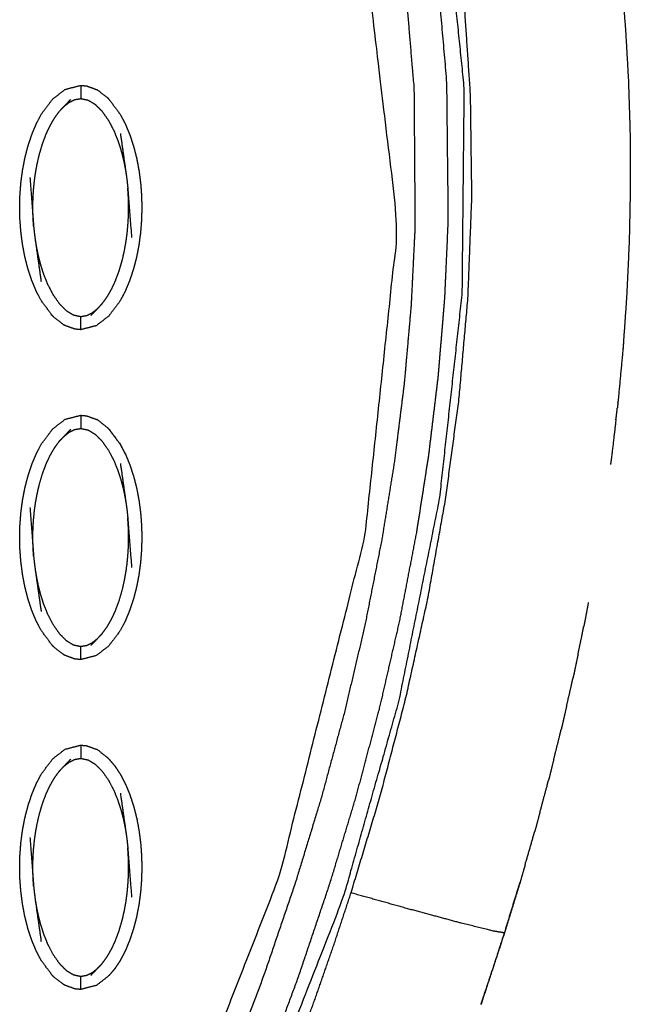
# Model space of a CAD drawing. Units: millimetres. Extents: x 230967 to 247336, y -5049 to 5854.
# Drawn here: x 238987 to 239033, y -92 to -17 of the extents above; entities that cross this region are included whole.
import ezdxf

# ---------------------------------------------------------------- set-up
doc = ezdxf.new("R2010")
doc.units = ezdxf.units.MM
doc.layers.add('DEFAULT', color=7, linetype='Continuous')
doc.layers.add('Make2D$可见线$曲线$预设值', color=7, linetype='Continuous', true_color=0x000000)

# ---------------------------------------------------------------- blocks, each defined once
blk = doc.blocks.new('y65')
at = {"layer": 'Make2D$可见线$曲线$预设值', "color": 0}
for points, knots in [([(-46330.325, 19795.721), (-46330.575, 19796.837), (-46330.825, 19797.953), (-46331.096, 19799.153), (-46331.366, 19800.353), (-46331.662, 19801.672), (-46331.958, 19802.992), (-46332.255, 19804.31), (-46332.552, 19805.627), (-46332.849, 19806.942), (-46333.147, 19808.258), (-46333.445, 19809.57), (-46333.743, 19810.883), (-46334.069, 19812.314), (-46334.394, 19813.745), (-46334.721, 19815.173), (-46335.048, 19816.601), (-46335.376, 19818.025), (-46335.704, 19819.45), (-46336.034, 19820.873), (-46336.364, 19822.295), (-46336.72, 19823.857), (-46337.075, 19825.419), (-46337.42, 19827.03), (-46337.765, 19828.642), (-46338.088, 19830.334), (-46338.411, 19832.026), (-46338.687, 19833.788), (-46338.962, 19835.549), (-46339.168, 19837.495), (-46339.373, 19839.441), (-46339.442, 19841.379), (-46339.51, 19843.317), (-46339.445, 19845.246), (-46339.38, 19847.174), (-46339.198, 19849.102), (-46339.017, 19851.03), (-46338.697, 19853.093), (-46338.377, 19855.155), (-46337.908, 19857.197), (-46337.439, 19859.238), (-46336.801, 19861.269), (-46336.164, 19863.299), (-46335.42, 19865.264), (-46334.676, 19867.23), (-46333.848, 19869.192), (-46333.02, 19871.155), (-46332.221, 19872.967), (-46331.423, 19874.778), (-46330.653, 19876.546), (-46329.882, 19878.314), (-46329.138, 19880.112), (-46328.394, 19881.91), (-46327.625, 19883.877), (-46326.856, 19885.845), (-46326.12, 19887.837), (-46325.385, 19889.83), (-46324.684, 19891.838), (-46323.984, 19893.846), (-46323.32, 19895.858), (-46322.656, 19897.87), (-46321.551, 19901.538), (-46320.446, 19905.206), (-46319.475, 19908.916), (-46318.503, 19912.626), (-46317.674, 19916.373), (-46316.846, 19920.12), (-46316.171, 19923.898), (-46315.495, 19927.675), (-46314.984, 19931.478), (-46314.472, 19935.28), (-46314.135, 19939.101), (-46313.798, 19942.922), (-46313.649, 19946.754), (-46313.5, 19950.586), (-46313.551, 19954.423), (-46313.602, 19958.261), (-46313.849, 19961.946), (-46314.097, 19965.632), (-46314.547, 19969.296), (-46314.997, 19972.96), (-46315.656, 19976.584), (-46316.316, 19980.207), (-46317.19, 19983.77), (-46318.065, 19987.332), (-46318.232, 19987.921), (-46318.4, 19988.511), (-46318.598, 19989.199), (-46318.797, 19989.887), (-46318.996, 19990.574), (-46319.195, 19991.261), (-46319.534, 19992.652), (-46319.872, 19994.044), (-46320.145, 19996.891), (-46320.417, 19999.737), (-46320.145, 20002.584), (-46319.872, 20005.431), (-46319.534, 20006.822), (-46319.195, 20008.214), (-46318.996, 20008.901), (-46318.797, 20009.589), (-46318.598, 20010.276), (-46318.4, 20010.964), (-46318.232, 20011.553), (-46318.065, 20012.143), (-46317.191, 20015.706), (-46316.317, 20019.269), (-46315.657, 20022.892), (-46314.998, 20026.515), (-46314.548, 20030.179), (-46314.097, 20033.844), (-46313.849, 20037.529), (-46313.602, 20041.215), (-46313.551, 20045.052), (-46313.5, 20048.889), (-46313.649, 20052.721), (-46313.798, 20056.554), (-46314.135, 20060.375), (-46314.472, 20064.195), (-46314.984, 20067.998), (-46315.495, 20071.8), (-46316.171, 20075.578), (-46316.846, 20079.356), (-46317.674, 20083.102), (-46318.503, 20086.849), (-46319.475, 20090.559), (-46320.446, 20094.27), (-46321.551, 20097.937), (-46322.656, 20101.605), (-46323.52, 20104.202), (-46324.383, 20106.799), (-46325.307, 20109.382), (-46326.231, 20111.966), (-46327.212, 20114.515), (-46328.193, 20117.064), (-46329.226, 20119.555), (-46330.26, 20122.046), (-46331.133, 20124.029), (-46332.006, 20126.013), (-46332.915, 20128.103), (-46333.823, 20130.193), (-46334.746, 20132.501), (-46335.669, 20134.809), (-46336.477, 20137.248), (-46337.285, 20139.688), (-46337.86, 20142.153), (-46338.434, 20144.619), (-46338.791, 20147.118), (-46339.149, 20149.617), (-46339.319, 20152.137), (-46339.489, 20154.657), (-46339.442, 20157.188), (-46339.395, 20159.719), (-46339.116, 20162.269), (-46338.838, 20164.818), (-46338.412, 20167.272), (-46337.986, 20169.726), (-46337.506, 20171.981), (-46337.026, 20174.236), (-46336.528, 20176.384), (-46336.029, 20178.532), (-46335.359, 20181.45), (-46334.689, 20184.367), (-46334.023, 20187.316), (-46333.358, 20190.265), (-46332.694, 20193.224), (-46332.03, 20196.183), (-46331.366, 20199.141), (-46330.702, 20202.1), (-46330.466, 20203.148), (-46330.23, 20204.197)], [54.071007, 54.071007, 54.071007, 55, 55, 56, 56, 57, 57, 58, 58, 59, 59, 60, 60, 61, 61, 62, 62, 63, 63, 64, 64, 65, 65, 66, 66, 67, 67, 68, 68, 69, 69, 70, 70, 71, 71, 72, 72, 73, 73, 74, 74, 75, 75, 76, 76, 77, 77, 78, 78, 79, 79, 80, 80, 81, 81, 82, 82, 83, 83, 84, 84, 85, 85, 86, 86, 87, 87, 88, 88, 89, 89, 90, 90, 91, 91, 92, 92, 93, 93, 94, 94, 95, 95, 96, 96, 97, 97, 98, 98, 99, 99, 100, 100, 101, 101, 102, 102, 103, 103, 104, 104, 105, 105, 106, 106, 107, 107, 108, 108, 109, 109, 110, 110, 111, 111, 112, 112, 113, 113, 114, 114, 115, 115, 116, 116, 117, 117, 118, 118, 119, 119, 120, 120, 121, 121, 122, 122, 123, 123, 124, 124, 125, 125, 126, 126, 127, 127, 128, 128, 129, 129, 130, 130, 131, 131, 132, 132, 133, 133, 134, 134, 135, 135, 136, 136, 137, 137, 138, 138, 138.518165, 138.518165, 138.518165]), ([(-46335.407, 19870.01), (-46333.849, 19873.526), (-46332.29, 19877.042), (-46330.834, 19880.602), (-46329.378, 19884.161), (-46328.033, 19887.764), (-46326.688, 19891.366), (-46325.46, 19895.01), (-46324.232, 19898.653), (-46323.246, 19901.926), (-46322.26, 19905.198), (-46321.381, 19908.5), (-46320.501, 19911.802), (-46319.735, 19915.13), (-46318.969, 19918.459), (-46318.323, 19921.812), (-46317.678, 19925.165), (-46317.218, 19928.112), (-46316.759, 19931.06), (-46316.402, 19934.02), (-46316.045, 19936.981), (-46315.797, 19939.951), (-46315.549, 19942.922), (-46315.415, 19945.899), (-46315.281, 19948.877), (-46315.34, 19954.119), (-46315.398, 19959.36), (-46315.856, 19964.58), (-46316.315, 19969.8), (-46317.08, 19974.395), (-46317.845, 19978.989), (-46318.96, 19983.508), (-46320.074, 19988.026), (-46319.811, 19988.103), (-46319.547, 19988.18)], [0, 0, 0, 1, 1, 2, 2, 3, 3, 4, 4, 5, 5, 6, 6, 7, 7, 8, 8, 9, 9, 10, 10, 11, 11, 12, 12, 13, 13, 14, 14, 15, 15, 16, 16, 17, 17, 17]), ([(-46337.692, 19871.062), (-46337.941, 19871.176), (-46338.191, 19871.291), (-46338.529, 19871.447), (-46338.868, 19871.603), (-46333.487, 19885.327), (-46328.106, 19899.051), (-46324.851, 19911.968), (-46321.596, 19924.885), (-46320.351, 19936.621), (-46319.107, 19948.356), (-46321.411, 19967.665), (-46323.716, 19986.974), (-46323.367, 19987.074), (-46323.018, 19987.175), (-46322.754, 19987.252), (-46322.489, 19987.328)], [0, 0, 0, 1, 1, 2, 2, 3, 3, 4, 4, 5, 5, 6, 6, 7, 7, 8, 8, 8]), ([(-46320.074, 19988.026), (-46320.334, 19987.951), (-46320.594, 19987.876), (-46320.938, 19987.776), (-46321.282, 19987.677), (-46321.626, 19987.578), (-46321.97, 19987.479), (-46322.23, 19987.403), (-46322.489, 19987.328), (-46321.382, 19982.826), (-46320.276, 19978.324), (-46319.522, 19973.749), (-46318.769, 19969.174), (-46318.327, 19963.968), (-46317.886, 19958.762), (-46317.848, 19953.54), (-46317.811, 19948.317), (-46317.958, 19945.343), (-46318.105, 19942.369), (-46318.367, 19939.403), (-46318.629, 19936.438), (-46319, 19933.484), (-46319.371, 19930.531), (-46319.845, 19927.593), (-46320.32, 19924.655), (-46320.971, 19921.364), (-46321.622, 19918.072), (-46322.39, 19914.807), (-46323.157, 19911.541), (-46324.035, 19908.304), (-46324.912, 19905.066), (-46325.892, 19901.859), (-46326.871, 19898.652), (-46328.067, 19895.142), (-46329.262, 19891.632), (-46330.567, 19888.162), (-46331.871, 19884.691), (-46333.278, 19881.263), (-46334.686, 19877.834), (-46336.189, 19874.448), (-46337.692, 19871.062)], [0, 0, 0, 1, 1, 2, 2, 3, 3, 4, 4, 5, 5, 6, 6, 7, 7, 8, 8, 9, 9, 10, 10, 11, 11, 12, 12, 13, 13, 14, 14, 15, 15, 16, 16, 17, 17, 18, 18, 19, 19, 20, 20, 20]), ([(-46305.531, 19986.834), (-46305.086, 19984.903), (-46304.64, 19982.973), (-46304.252, 19981.033), (-46303.863, 19979.094), (-46303.532, 19977.147), (-46303.201, 19975.2), (-46302.926, 19973.246), (-46302.651, 19971.292), (-46302.43, 19969.333), (-46302.209, 19967.373), (-46302.042, 19965.409), (-46301.875, 19963.444), (-46301.761, 19961.477), (-46301.647, 19959.509), (-46301.582, 19957.459), (-46301.518, 19955.409), (-46301.507, 19953.358), (-46301.497, 19951.308), (-46301.54, 19949.256), (-46301.583, 19947.204), (-46301.677, 19945.153), (-46301.772, 19943.103), (-46301.916, 19941.055), (-46302.06, 19939.007)], [598, 598, 598, 599, 599, 600, 600, 601, 601, 602, 602, 603, 603, 604, 604, 605, 605, 606, 606, 607, 607, 608, 608, 609, 609, 610, 610, 610]), ([(-46305.531, 19986.834), (-46305.086, 19984.903), (-46304.64, 19982.973), (-46304.252, 19981.033), (-46303.863, 19979.094), (-46303.532, 19977.147), (-46303.201, 19975.2), (-46302.926, 19973.246), (-46302.651, 19971.292), (-46302.43, 19969.333), (-46302.209, 19967.373), (-46302.042, 19965.409), (-46301.875, 19963.444), (-46301.761, 19961.477), (-46301.647, 19959.509), (-46301.582, 19957.459), (-46301.518, 19955.409), (-46301.507, 19953.358), (-46301.497, 19951.308), (-46301.54, 19949.256), (-46301.583, 19947.204), (-46301.677, 19945.153), (-46301.772, 19943.103), (-46301.916, 19941.055), (-46302.06, 19939.007)], [598, 598, 598, 599, 599, 600, 600, 601, 601, 602, 602, 603, 603, 604, 604, 605, 605, 606, 606, 607, 607, 608, 608, 609, 609, 610, 610, 610]), ([(-46334.248, 19869.477), (-46328.762, 19883.432), (-46323.277, 19897.388), (-46321.147, 19904.897), (-46319.017, 19912.406), (-46317.48, 19920.059), (-46315.943, 19927.711), (-46315.087, 19935.468), (-46314.231, 19943.226), (-46314.153, 19951.029), (-46314.075, 19958.832), (-46314.873, 19966.594), (-46315.671, 19974.356)], [3, 3, 3, 4, 4, 5, 5, 6, 6, 7, 7, 8, 8, 9, 9, 9]), ([(-46345.286, 19941.588), (-46345.286, 19941.588), (-46345.286, 19941.588), (-46345.716, 19942.169), (-46346.146, 19942.75), (-46346.334, 19943.114), (-46346.523, 19943.478), (-46346.69, 19943.881), (-46346.857, 19944.285), (-46346.999, 19944.72), (-46347.142, 19945.155), (-46347.257, 19945.614), (-46347.373, 19946.072), (-46347.461, 19946.543), (-46347.549, 19947.015), (-46347.61, 19947.487), (-46347.67, 19947.959), (-46347.705, 19948.423), (-46347.739, 19948.887), (-46347.75, 19949.348), (-46347.76, 19949.809), (-46347.747, 19950.275), (-46347.735, 19950.742), (-46347.698, 19951.212), (-46347.661, 19951.683), (-46347.599, 19952.152), (-46347.536, 19952.621), (-46347.446, 19953.085), (-46347.357, 19953.549), (-46347.238, 19954.002), (-46347.12, 19954.455), (-46346.976, 19954.888), (-46346.831, 19955.32), (-46346.662, 19955.723), (-46346.493, 19956.126), (-46346.303, 19956.488), (-46346.112, 19956.851), (-46345.681, 19957.424), (-46345.249, 19957.998), (-46344.78, 19958.359), (-46344.312, 19958.72), (-46343.722, 19958.872), (-46343.133, 19959.024)], [0.999958, 0.999958, 0.999958, 1, 1, 2, 2, 3, 3, 4, 4, 5, 5, 6, 6, 7, 7, 8, 8, 9, 9, 10, 10, 11, 11, 12, 12, 13, 13, 14, 14, 15, 15, 16, 16, 17, 17, 18, 18, 19, 19, 20, 20, 20.999799, 20.999799, 20.999799]), ([(-46343.133, 19959.024), (-46343.133, 19958.989), (-46343.133, 19958.954), (-46343.133, 19958.843), (-46343.133, 19958.731), (-46343.133, 19958.562), (-46343.133, 19958.393), (-46343.133, 19958.209), (-46343.133, 19958.025)], [0, 0, 0, 1, 1, 2, 2, 3, 3, 4, 4, 4]), ([(-46343.133, 19959.024), (-46342.915, 19959.004), (-46342.697, 19958.983), (-46342.306, 19958.841), (-46341.915, 19958.698)], [0, 0, 0, 1, 1, 2, 2, 2]), ([(-46340.98, 19957.957), (-46341.049, 19958.026), (-46341.117, 19958.094), (-46341.471, 19958.368), (-46341.825, 19958.642), (-46341.87, 19958.67), (-46341.915, 19958.698)], [0.002771, 0.002771, 0.002771, 1, 1, 2, 2, 3, 3, 3]), ([(-46344.746, 19957.065), (-46344.565, 19957.256), (-46344.384, 19957.447), (-46344.14, 19957.702), (-46343.896, 19957.956)], [0, 0, 0, 1, 1, 2, 2, 2]), ([(-46344.384, 19957.447), (-46344.197, 19957.593), (-46344.01, 19957.739), (-46343.807, 19957.84), (-46343.604, 19957.941), (-46343.368, 19957.983), (-46343.133, 19958.025), (-46342.853, 19957.966), (-46342.573, 19957.907), (-46342.306, 19957.745), (-46342.039, 19957.582), (-46341.782, 19957.326), (-46341.525, 19957.07), (-46341.279, 19956.723), (-46341.034, 19956.375), (-46340.828, 19955.981), (-46340.622, 19955.588), (-46340.468, 19955.207), (-46340.315, 19954.826), (-46340.2, 19954.472), (-46340.086, 19954.118), (-46340, 19953.786), (-46339.913, 19953.454), (-46339.849, 19953.146), (-46339.784, 19952.838), (-46339.736, 19952.552), (-46339.689, 19952.267)], [0, 0, 0, 1, 1, 2, 2, 3, 3, 4, 4, 5, 5, 6, 6, 7, 7, 8, 8, 9, 9, 10, 10, 11, 11, 12, 12, 13, 13, 13]), ([(-46340.98, 19957.957), (-46340.98, 19957.957), (-46340.98, 19957.957), (-46340.55, 19957.376), (-46340.12, 19956.794), (-46339.932, 19956.431), (-46339.743, 19956.067), (-46339.577, 19955.664), (-46339.41, 19955.26), (-46339.268, 19954.824), (-46339.125, 19954.389), (-46339.009, 19953.931), (-46338.893, 19953.473), (-46338.805, 19953.002), (-46338.717, 19952.53), (-46338.657, 19952.058), (-46338.597, 19951.585), (-46338.562, 19951.122), (-46338.528, 19950.658), (-46338.517, 19950.197), (-46338.507, 19949.735), (-46338.52, 19949.269), (-46338.532, 19948.802), (-46338.569, 19948.332), (-46338.606, 19947.861), (-46338.668, 19947.392), (-46338.73, 19946.923), (-46338.82, 19946.46), (-46338.909, 19945.996), (-46339.028, 19945.543), (-46339.146, 19945.09), (-46339.291, 19944.657), (-46339.436, 19944.224), (-46339.604, 19943.821), (-46339.773, 19943.419), (-46339.963, 19943.057), (-46340.153, 19942.694), (-46340.586, 19942.121), (-46341.018, 19941.547), (-46341.486, 19941.186), (-46341.954, 19940.825), (-46342.544, 19940.673), (-46343.133, 19940.521)], [68.999983, 68.999983, 68.999983, 69, 69, 70, 70, 71, 71, 72, 72, 73, 73, 74, 74, 75, 75, 76, 76, 77, 77, 78, 78, 79, 79, 80, 80, 81, 81, 82, 82, 83, 83, 84, 84, 85, 85, 86, 86, 87, 87, 88, 88, 88.999923, 88.999923, 88.999923]), ([(-46346.697, 19948.296), (-46346.713, 19948.516), (-46346.729, 19948.735), (-46346.738, 19948.935), (-46346.748, 19949.134), (-46346.753, 19949.321), (-46346.758, 19949.508), (-46346.758, 19949.693), (-46346.759, 19949.878), (-46346.756, 19950.071), (-46346.753, 19950.265), (-46346.744, 19950.479), (-46346.736, 19950.693), (-46346.719, 19950.937), (-46346.702, 19951.181), (-46346.675, 19951.454), (-46346.649, 19951.728), (-46346.609, 19952.029), (-46346.569, 19952.331), (-46346.509, 19952.669), (-46346.449, 19953.007), (-46346.362, 19953.387), (-46346.276, 19953.768), (-46346.157, 19954.17), (-46346.039, 19954.573), (-46345.896, 19954.956), (-46345.753, 19955.338), (-46345.596, 19955.673), (-46345.439, 19956.008), (-46345.27, 19956.296), (-46345.101, 19956.584), (-46344.924, 19956.825), (-46344.746, 19957.065)], [0, 0, 0, 1, 1, 2, 2, 3, 3, 4, 4, 5, 5, 6, 6, 7, 7, 8, 8, 9, 9, 10, 10, 11, 11, 12, 12, 13, 13, 14, 14, 15, 15, 16, 16, 16]), ([(-46340.132, 19955.38), (-46339.91, 19953.823), (-46339.689, 19952.267), (-46339.653, 19952.002), (-46339.618, 19951.736), (-46339.594, 19951.493), (-46339.57, 19951.249), (-46339.427, 19949.378), (-46339.284, 19947.508)], [-3, -3, -3, -2, -2, -1, -1, 0, 0, 1, 1, 1]), ([(-46346.982, 19952.037), (-46346.84, 19950.167), (-46346.697, 19948.296), (-46346.673, 19948.052), (-46346.648, 19947.809), (-46346.613, 19947.543), (-46346.578, 19947.278), (-46346.356, 19945.722), (-46346.134, 19944.165)], [0, 0, 0, 1, 1, 2, 2, 3, 3, 4, 4, 4]), ([(-46341.52, 19942.48), (-46341.342, 19942.72), (-46341.165, 19942.961), (-46340.997, 19943.249), (-46340.828, 19943.537), (-46340.671, 19943.872), (-46340.513, 19944.207), (-46340.37, 19944.589), (-46340.228, 19944.971), (-46340.109, 19945.374), (-46339.99, 19945.776), (-46339.903, 19946.157), (-46339.817, 19946.537), (-46339.757, 19946.876), (-46339.698, 19947.214), (-46339.658, 19947.515), (-46339.617, 19947.816), (-46339.591, 19948.09), (-46339.564, 19948.364), (-46339.548, 19948.608), (-46339.531, 19948.852), (-46339.523, 19949.066), (-46339.514, 19949.28), (-46339.51, 19949.474), (-46339.507, 19949.667), (-46339.508, 19949.852), (-46339.509, 19950.036), (-46339.514, 19950.224), (-46339.519, 19950.411), (-46339.528, 19950.61), (-46339.537, 19950.81), (-46339.553, 19951.029), (-46339.57, 19951.249)], [0, 0, 0, 1, 1, 2, 2, 3, 3, 4, 4, 5, 5, 6, 6, 7, 7, 8, 8, 9, 9, 10, 10, 11, 11, 12, 12, 13, 13, 14, 14, 15, 15, 16, 16, 16]), ([(-46346.578, 19947.278), (-46346.53, 19946.993), (-46346.482, 19946.707), (-46346.417, 19946.398), (-46346.353, 19946.09), (-46346.266, 19945.758), (-46346.18, 19945.427), (-46346.066, 19945.073), (-46345.952, 19944.719), (-46345.798, 19944.337), (-46345.644, 19943.956), (-46345.438, 19943.563), (-46345.233, 19943.17), (-46344.987, 19942.822), (-46344.742, 19942.474), (-46344.485, 19942.218), (-46344.227, 19941.962), (-46343.96, 19941.8), (-46343.694, 19941.638), (-46343.413, 19941.579), (-46343.133, 19941.52), (-46342.898, 19941.561), (-46342.663, 19941.603), (-46342.46, 19941.704), (-46342.257, 19941.806), (-46342.07, 19941.951), (-46341.882, 19942.097)], [0, 0, 0, 1, 1, 2, 2, 3, 3, 4, 4, 5, 5, 6, 6, 7, 7, 8, 8, 9, 9, 10, 10, 11, 11, 12, 12, 13, 13, 13]), ([(-46341.52, 19942.48), (-46341.701, 19942.288), (-46341.882, 19942.097), (-46342.127, 19941.842), (-46342.371, 19941.588)], [-1, -1, -1, 0, 0, 1, 1, 1]), ([(-46344.351, 19940.846), (-46344.396, 19940.874), (-46344.441, 19940.902), (-46344.795, 19941.177), (-46345.149, 19941.451), (-46345.217, 19941.52), (-46345.286, 19941.588)], [0, 0, 0, 1, 1, 2, 2, 2.999745, 2.999745, 2.999745]), ([(-46343.133, 19940.521), (-46343.133, 19940.555), (-46343.133, 19940.59), (-46343.133, 19940.701), (-46343.133, 19940.813), (-46343.133, 19940.982), (-46343.133, 19941.151), (-46343.133, 19941.335), (-46343.133, 19941.52)], [0, 0, 0, 1, 1, 2, 2, 3, 3, 4, 4, 4]), ([(-46343.133, 19940.521), (-46343.351, 19940.541), (-46343.57, 19940.562), (-46343.96, 19940.704), (-46344.351, 19940.846)], [0, 0, 0, 1, 1, 2, 2, 2]), ([(-46302.025, 19939.439), (-46302.042, 19939.223), (-46302.06, 19939.007), (-46302.252, 19936.962), (-46302.445, 19934.918), (-46302.455, 19934.83), (-46302.465, 19934.743)], [251, 251, 251, 252, 252, 253, 253, 253.043007, 253.043007, 253.043007]), ([(-46302.025, 19939.439), (-46302.042, 19939.223), (-46302.06, 19939.007), (-46302.252, 19936.962), (-46302.445, 19934.918), (-46302.455, 19934.83), (-46302.465, 19934.743)], [251, 251, 251, 252, 252, 253, 253, 253.043007, 253.043007, 253.043007]), ([(-46345.286, 19916.605), (-46345.716, 19917.186), (-46346.146, 19917.767), (-46346.334, 19918.13), (-46346.523, 19918.494), (-46346.69, 19918.898), (-46346.857, 19919.302), (-46346.999, 19919.737), (-46347.142, 19920.173), (-46347.257, 19920.631), (-46347.373, 19921.089), (-46347.461, 19921.56), (-46347.549, 19922.031), (-46347.61, 19922.503), (-46347.67, 19922.976), (-46347.705, 19923.439), (-46347.739, 19923.903), (-46347.75, 19924.365), (-46347.76, 19924.826), (-46347.747, 19925.293), (-46347.735, 19925.76), (-46347.698, 19926.23), (-46347.661, 19926.7), (-46347.599, 19927.169), (-46347.536, 19927.638), (-46347.446, 19928.102), (-46347.357, 19928.565), (-46347.238, 19929.019), (-46347.12, 19929.472), (-46346.976, 19929.905), (-46346.831, 19930.338), (-46346.662, 19930.74), (-46346.493, 19931.143), (-46346.303, 19931.505), (-46346.112, 19931.867), (-46345.681, 19932.441), (-46345.249, 19933.015), (-46344.78, 19933.376), (-46344.312, 19933.736), (-46343.722, 19933.889), (-46343.133, 19934.041), (-46343.133, 19934.041), (-46343.133, 19934.041)], [1.000097, 1.000097, 1.000097, 2, 2, 3, 3, 4, 4, 5, 5, 6, 6, 7, 7, 8, 8, 9, 9, 10, 10, 11, 11, 12, 12, 13, 13, 14, 14, 15, 15, 16, 16, 17, 17, 18, 18, 19, 19, 20, 20, 21, 21, 21.000052, 21.000052, 21.000052]), ([(-46343.133, 19934.041), (-46342.915, 19934.021), (-46342.697, 19934), (-46342.306, 19933.857), (-46341.915, 19933.715)], [0, 0, 0, 1, 1, 2, 2, 2]), ([(-46343.133, 19934.041), (-46343.133, 19934.006), (-46343.133, 19933.971), (-46343.133, 19933.86), (-46343.133, 19933.749), (-46343.133, 19933.58), (-46343.133, 19933.41), (-46343.133, 19933.226), (-46343.133, 19933.042)], [0, 0, 0, 1, 1, 2, 2, 3, 3, 4, 4, 4]), ([(-46340.98, 19932.974), (-46341.049, 19933.042), (-46341.117, 19933.11), (-46341.471, 19933.384), (-46341.825, 19933.658), (-46341.87, 19933.687), (-46341.915, 19933.715)], [0.002914, 0.002914, 0.002914, 1, 1, 2, 2, 3, 3, 3]), ([(-46302.587, 19933.704), (-46302.756, 19932.271), (-46302.924, 19930.839), (-46302.961, 19930.576), (-46302.998, 19930.313)], [253.297665, 253.297665, 253.297665, 254, 254, 254.1293893, 254.1293893, 254.1293893]), ([(-46302.587, 19933.704), (-46302.756, 19932.271), (-46302.924, 19930.839), (-46302.961, 19930.576), (-46302.998, 19930.313)], [253.297665, 253.297665, 253.297665, 254, 254, 254.1293893, 254.1293893, 254.1293893]), ([(-46344.746, 19932.082), (-46344.565, 19932.273), (-46344.384, 19932.465), (-46344.14, 19932.719), (-46343.896, 19932.973)], [0, 0, 0, 1, 1, 2, 2, 2]), ([(-46344.384, 19932.465), (-46344.197, 19932.61), (-46344.01, 19932.756), (-46343.807, 19932.857), (-46343.604, 19932.959), (-46343.368, 19933.001), (-46343.133, 19933.042), (-46342.853, 19932.983), (-46342.573, 19932.924), (-46342.306, 19932.762), (-46342.039, 19932.6), (-46341.782, 19932.344), (-46341.525, 19932.088), (-46341.279, 19931.74), (-46341.034, 19931.392), (-46340.828, 19930.998), (-46340.622, 19930.605), (-46340.468, 19930.224), (-46340.315, 19929.843), (-46340.2, 19929.489), (-46340.086, 19929.135), (-46340, 19928.803), (-46339.913, 19928.472), (-46339.849, 19928.163), (-46339.784, 19927.855), (-46339.736, 19927.569), (-46339.689, 19927.283)], [0, 0, 0, 1, 1, 2, 2, 3, 3, 4, 4, 5, 5, 6, 6, 7, 7, 8, 8, 9, 9, 10, 10, 11, 11, 12, 12, 13, 13, 13]), ([(-46340.98, 19932.974), (-46340.98, 19932.974), (-46340.98, 19932.974), (-46340.55, 19932.393), (-46340.12, 19931.812), (-46339.932, 19931.448), (-46339.743, 19931.084), (-46339.577, 19930.68), (-46339.41, 19930.276), (-46339.268, 19929.841), (-46339.125, 19929.405), (-46339.009, 19928.947), (-46338.893, 19928.489), (-46338.805, 19928.018), (-46338.717, 19927.547), (-46338.657, 19927.075), (-46338.597, 19926.603), (-46338.562, 19926.139), (-46338.528, 19925.675), (-46338.517, 19925.213), (-46338.507, 19924.752), (-46338.52, 19924.285), (-46338.532, 19923.818), (-46338.569, 19923.349), (-46338.606, 19922.879), (-46338.668, 19922.41), (-46338.73, 19921.94), (-46338.82, 19921.477), (-46338.909, 19921.013), (-46339.028, 19920.56), (-46339.146, 19920.106), (-46339.291, 19919.673), (-46339.436, 19919.24), (-46339.604, 19918.838), (-46339.773, 19918.436), (-46339.963, 19918.073), (-46340.153, 19917.711), (-46340.586, 19917.137), (-46341.018, 19916.564), (-46341.486, 19916.203), (-46341.954, 19915.842), (-46342.544, 19915.69), (-46343.133, 19915.537)], [68.999682, 68.999682, 68.999682, 69, 69, 70, 70, 71, 71, 72, 72, 73, 73, 74, 74, 75, 75, 76, 76, 77, 77, 78, 78, 79, 79, 80, 80, 81, 81, 82, 82, 83, 83, 84, 84, 85, 85, 86, 86, 87, 87, 88, 88, 88.99995, 88.99995, 88.99995]), ([(-46339.743, 19931.084), (-46339.932, 19931.448), (-46340.12, 19931.812), (-46340.55, 19932.393), (-46340.979, 19932.974)], [64, 64, 64, 65, 65, 65.999457, 65.999457, 65.999457]), ([(-46346.697, 19923.313), (-46346.713, 19923.532), (-46346.729, 19923.752), (-46346.738, 19923.951), (-46346.748, 19924.15), (-46346.753, 19924.338), (-46346.758, 19924.525), (-46346.758, 19924.71), (-46346.759, 19924.895), (-46346.756, 19925.088), (-46346.753, 19925.281), (-46346.744, 19925.496), (-46346.736, 19925.71), (-46346.719, 19925.954), (-46346.702, 19926.197), (-46346.675, 19926.471), (-46346.649, 19926.745), (-46346.609, 19927.046), (-46346.569, 19927.348), (-46346.509, 19927.686), (-46346.449, 19928.024), (-46346.362, 19928.405), (-46346.276, 19928.785), (-46346.157, 19929.188), (-46346.039, 19929.59), (-46345.896, 19929.972), (-46345.753, 19930.355), (-46345.596, 19930.689), (-46345.439, 19931.024), (-46345.27, 19931.313), (-46345.101, 19931.601), (-46344.924, 19931.841), (-46344.746, 19932.082)], [0, 0, 0, 1, 1, 2, 2, 3, 3, 4, 4, 5, 5, 6, 6, 7, 7, 8, 8, 9, 9, 10, 10, 11, 11, 12, 12, 13, 13, 14, 14, 15, 15, 16, 16, 16]), ([(-46340.132, 19930.397), (-46339.91, 19928.84), (-46339.689, 19927.283), (-46339.653, 19927.018), (-46339.618, 19926.753), (-46339.594, 19926.509), (-46339.57, 19926.266), (-46339.427, 19924.395), (-46339.284, 19922.524)], [-3, -3, -3, -2, -2, -1, -1, 0, 0, 1, 1, 1]), ([(-46346.982, 19927.054), (-46346.84, 19925.183), (-46346.697, 19923.313), (-46346.673, 19923.069), (-46346.648, 19922.825), (-46346.613, 19922.56), (-46346.578, 19922.295), (-46346.356, 19920.738), (-46346.134, 19919.182)], [0, 0, 0, 1, 1, 2, 2, 3, 3, 4, 4, 4]), ([(-46341.52, 19917.496), (-46341.342, 19917.737), (-46341.165, 19917.978), (-46340.997, 19918.266), (-46340.828, 19918.554), (-46340.671, 19918.889), (-46340.513, 19919.224), (-46340.37, 19919.606), (-46340.228, 19919.988), (-46340.109, 19920.391), (-46339.99, 19920.793), (-46339.903, 19921.173), (-46339.817, 19921.554), (-46339.757, 19921.892), (-46339.698, 19922.231), (-46339.658, 19922.532), (-46339.617, 19922.834), (-46339.591, 19923.107), (-46339.564, 19923.381), (-46339.548, 19923.625), (-46339.531, 19923.868), (-46339.523, 19924.083), (-46339.514, 19924.297), (-46339.51, 19924.49), (-46339.507, 19924.684), (-46339.508, 19924.868), (-46339.509, 19925.053), (-46339.514, 19925.24), (-46339.519, 19925.428), (-46339.528, 19925.627), (-46339.537, 19925.826), (-46339.553, 19926.046), (-46339.57, 19926.266)], [0, 0, 0, 1, 1, 2, 2, 3, 3, 4, 4, 5, 5, 6, 6, 7, 7, 8, 8, 9, 9, 10, 10, 11, 11, 12, 12, 13, 13, 14, 14, 15, 15, 16, 16, 16]), ([(-46346.578, 19922.295), (-46346.53, 19922.009), (-46346.482, 19921.724), (-46346.417, 19921.416), (-46346.353, 19921.107), (-46346.266, 19920.775), (-46346.18, 19920.443), (-46346.066, 19920.089), (-46345.952, 19919.735), (-46345.798, 19919.355), (-46345.644, 19918.974), (-46345.438, 19918.58), (-46345.233, 19918.187), (-46344.987, 19917.839), (-46344.742, 19917.491), (-46344.485, 19917.235), (-46344.227, 19916.979), (-46343.96, 19916.816), (-46343.694, 19916.654), (-46343.413, 19916.595), (-46343.133, 19916.536), (-46342.898, 19916.578), (-46342.663, 19916.619), (-46342.46, 19916.721), (-46342.257, 19916.822), (-46342.07, 19916.968), (-46341.882, 19917.113)], [0, 0, 0, 1, 1, 2, 2, 3, 3, 4, 4, 5, 5, 6, 6, 7, 7, 8, 8, 9, 9, 10, 10, 11, 11, 12, 12, 13, 13, 13]), ([(-46304.679, 19919.863), (-46304.787, 19919.274), (-46304.896, 19918.686), (-46304.963, 19918.359), (-46305.03, 19918.032)], [256.7081977, 256.7081977, 256.7081977, 257, 257, 257.1627087, 257.1627087, 257.1627087]), ([(-46304.679, 19919.863), (-46304.787, 19919.274), (-46304.896, 19918.686), (-46304.963, 19918.359), (-46305.03, 19918.032)], [256.7081977, 256.7081977, 256.7081977, 257, 257, 257.1627087, 257.1627087, 257.1627087]), ([(-46305.46, 19915.945), (-46305.31, 19916.65), (-46305.16, 19917.355), (-46305.095, 19917.693), (-46305.03, 19918.032)], [244.6287717, 244.6287717, 244.6287717, 245, 245, 245.1775809, 245.1775809, 245.1775809]), ([(-46305.46, 19915.945), (-46305.31, 19916.65), (-46305.16, 19917.355), (-46305.095, 19917.693), (-46305.03, 19918.032)], [244.6287717, 244.6287717, 244.6287717, 245, 245, 245.1775809, 245.1775809, 245.1775809]), ([(-46341.52, 19917.496), (-46341.701, 19917.305), (-46341.882, 19917.113), (-46342.127, 19916.859), (-46342.371, 19916.606)], [-1, -1, -1, 0, 0, 1, 1, 1]), ([(-46344.351, 19915.863), (-46344.396, 19915.892), (-46344.441, 19915.92), (-46344.795, 19916.194), (-46345.149, 19916.468), (-46345.217, 19916.536), (-46345.286, 19916.605)], [0, 0, 0, 1, 1, 2, 2, 3, 3, 3]), ([(-46343.133, 19915.537), (-46343.133, 19915.572), (-46343.133, 19915.607), (-46343.133, 19915.719), (-46343.133, 19915.83), (-46343.133, 19915.999), (-46343.133, 19916.168), (-46343.133, 19916.352), (-46343.133, 19916.536)], [0.000731, 0.000731, 0.000731, 1, 1, 2, 2, 3, 3, 4, 4, 4]), ([(-46343.134, 19915.537), (-46343.352, 19915.558), (-46343.57, 19915.578), (-46343.955, 19915.719), (-46344.341, 19915.86)], [0.001411, 0.001411, 0.001411, 1, 1, 1.987075, 1.987075, 1.987075]), ([(-46305.46, 19915.945), (-46305.591, 19915.306), (-46305.723, 19914.667), (-46305.788, 19914.38), (-46305.853, 19914.093)], [257.6819771, 257.6819771, 257.6819771, 258, 258, 258.1433685, 258.1433685, 258.1433685]), ([(-46305.46, 19915.945), (-46305.591, 19915.306), (-46305.723, 19914.667), (-46305.788, 19914.38), (-46305.853, 19914.093)], [257.6819771, 257.6819771, 257.6819771, 258, 258, 258.1433685, 258.1433685, 258.1433685]), ([(-46306.329, 19911.997), (-46306.148, 19912.777), (-46305.967, 19913.558), (-46305.91, 19913.825), (-46305.853, 19914.093)], [243.5870874, 243.5870874, 243.5870874, 244, 244, 244.1410692, 244.1410692, 244.1410692]), ([(-46306.329, 19911.997), (-46306.148, 19912.777), (-46305.967, 19913.558), (-46305.91, 19913.825), (-46305.853, 19914.093)], [243.5870874, 243.5870874, 243.5870874, 244, 244, 244.1410692, 244.1410692, 244.1410692]), ([(-46306.329, 19911.997), (-46306.481, 19911.331), (-46306.632, 19910.665), (-46306.686, 19910.449), (-46306.739, 19910.232)], [258.6672485, 258.6672485, 258.6672485, 259, 259, 259.1086334, 259.1086334, 259.1086334]), ([(-46306.329, 19911.997), (-46306.481, 19911.331), (-46306.632, 19910.665), (-46306.686, 19910.449), (-46306.739, 19910.232)], [258.6672485, 258.6672485, 258.6672485, 259, 259, 259.1086334, 259.1086334, 259.1086334]), ([(-46307.295, 19907.99), (-46307.07, 19908.884), (-46306.845, 19909.777), (-46306.792, 19910.005), (-46306.739, 19910.232)], [242.5249048, 242.5249048, 242.5249048, 243, 243, 243.1203243, 243.1203243, 243.1203243]), ([(-46307.295, 19907.99), (-46307.07, 19908.884), (-46306.845, 19909.777), (-46306.792, 19910.005), (-46306.739, 19910.232)], [242.5249048, 242.5249048, 242.5249048, 243, 243, 243.1203243, 243.1203243, 243.1203243]), ([(-46345.286, 19891.621), (-46345.716, 19892.203), (-46346.146, 19892.784), (-46346.334, 19893.147), (-46346.523, 19893.511), (-46346.69, 19893.915), (-46346.857, 19894.318), (-46346.999, 19894.754), (-46347.142, 19895.189), (-46347.257, 19895.647), (-46347.373, 19896.106), (-46347.461, 19896.577), (-46347.549, 19897.049), (-46347.61, 19897.521), (-46347.67, 19897.993), (-46347.705, 19898.457), (-46347.739, 19898.92), (-46347.75, 19899.381), (-46347.76, 19899.843), (-46347.747, 19900.31), (-46347.735, 19900.776), (-46347.698, 19901.247), (-46347.661, 19901.717), (-46347.599, 19902.186), (-46347.536, 19902.655), (-46347.446, 19903.119), (-46347.357, 19903.583), (-46347.238, 19904.036), (-46347.12, 19904.488), (-46346.976, 19904.921), (-46346.831, 19905.355), (-46346.662, 19905.757), (-46346.493, 19906.16), (-46346.303, 19906.522), (-46346.112, 19906.884), (-46345.681, 19907.458), (-46345.249, 19908.031), (-46344.78, 19908.392), (-46344.312, 19908.753), (-46343.722, 19908.905), (-46343.133, 19909.058), (-46343.133, 19909.058), (-46343.133, 19909.058)], [1.00018, 1.00018, 1.00018, 2, 2, 3, 3, 4, 4, 5, 5, 6, 6, 7, 7, 8, 8, 9, 9, 10, 10, 11, 11, 12, 12, 13, 13, 14, 14, 15, 15, 16, 16, 17, 17, 18, 18, 19, 19, 20, 20, 21, 21, 21.000142, 21.000142, 21.000142]), ([(-46343.133, 19909.058), (-46343.133, 19909.023), (-46343.133, 19908.988), (-46343.133, 19908.877), (-46343.133, 19908.766), (-46343.133, 19908.596), (-46343.133, 19908.427), (-46343.133, 19908.243), (-46343.133, 19908.059)], [0, 0, 0, 1, 1, 2, 2, 3, 3, 4, 4, 4]), ([(-46343.133, 19909.058), (-46342.915, 19909.037), (-46342.697, 19909.017), (-46342.306, 19908.875), (-46341.915, 19908.732)], [0.001077, 0.001077, 0.001077, 1, 1, 2, 2, 2]), ([(-46340.98, 19907.991), (-46341.049, 19908.059), (-46341.117, 19908.127), (-46341.471, 19908.401), (-46341.825, 19908.676), (-46341.87, 19908.704), (-46341.915, 19908.732)], [0.003509, 0.003509, 0.003509, 1, 1, 2, 2, 3, 3, 3]), ([(-46344.746, 19907.099), (-46344.565, 19907.29), (-46344.384, 19907.481), (-46344.14, 19907.736), (-46343.896, 19907.99)], [0, 0, 0, 1, 1, 2, 2, 2]), ([(-46344.384, 19907.481), (-46344.197, 19907.627), (-46344.01, 19907.773), (-46343.807, 19907.874), (-46343.604, 19907.976), (-46343.368, 19908.017), (-46343.133, 19908.059), (-46342.853, 19908), (-46342.573, 19907.94), (-46342.306, 19907.778), (-46342.039, 19907.616), (-46341.782, 19907.36), (-46341.525, 19907.105), (-46341.279, 19906.756), (-46341.034, 19906.408), (-46340.828, 19906.015), (-46340.622, 19905.622), (-46340.468, 19905.241), (-46340.315, 19904.86), (-46340.2, 19904.506), (-46340.086, 19904.151), (-46340, 19903.82), (-46339.913, 19903.488), (-46339.849, 19903.18), (-46339.784, 19902.871), (-46339.736, 19902.585), (-46339.689, 19902.3)], [0, 0, 0, 1, 1, 2, 2, 3, 3, 4, 4, 5, 5, 6, 6, 7, 7, 8, 8, 9, 9, 10, 10, 11, 11, 12, 12, 13, 13, 13]), ([(-46340.98, 19907.99), (-46340.758, 19907.725), (-46340.536, 19907.46), (-46340.328, 19907.144), (-46340.12, 19906.828), (-46339.932, 19906.464), (-46339.743, 19906.101), (-46339.577, 19905.697), (-46339.41, 19905.293), (-46339.268, 19904.858), (-46339.125, 19904.423), (-46339.009, 19903.965), (-46338.893, 19903.507), (-46338.805, 19903.035), (-46338.717, 19902.564), (-46338.657, 19902.091), (-46338.597, 19901.619), (-46338.562, 19901.155), (-46338.528, 19900.691), (-46338.517, 19900.231), (-46338.507, 19899.77), (-46338.52, 19899.303), (-46338.532, 19898.836), (-46338.569, 19898.366), (-46338.606, 19897.896), (-46338.668, 19897.426), (-46338.73, 19896.957), (-46338.82, 19896.493), (-46338.909, 19896.029), (-46339.028, 19895.576), (-46339.146, 19895.123), (-46339.291, 19894.69), (-46339.436, 19894.258), (-46339.604, 19893.855), (-46339.773, 19893.452), (-46339.963, 19893.09), (-46340.153, 19892.729), (-46340.362, 19892.416), (-46340.571, 19892.103), (-46340.795, 19891.841), (-46341.018, 19891.58), (-46341.486, 19891.219), (-46341.954, 19890.858), (-46342.544, 19890.706), (-46343.133, 19890.554)], [71, 71, 71, 72, 72, 73, 73, 74, 74, 75, 75, 76, 76, 77, 77, 78, 78, 79, 79, 80, 80, 81, 81, 82, 82, 83, 83, 84, 84, 85, 85, 86, 86, 87, 87, 88, 88, 89, 89, 90, 90, 91, 91, 92, 92, 93, 93, 93]), ([(-46307.295, 19907.99), (-46307.457, 19907.335), (-46307.619, 19906.681), (-46307.661, 19906.525), (-46307.703, 19906.369)], [259.6714564, 259.6714564, 259.6714564, 260, 260, 260.0786623, 260.0786623, 260.0786623]), ([(-46307.295, 19907.99), (-46307.457, 19907.335), (-46307.619, 19906.681), (-46307.661, 19906.525), (-46307.703, 19906.369)], [259.6714564, 259.6714564, 259.6714564, 260, 260, 260.0786623, 260.0786623, 260.0786623]), ([(-46346.697, 19898.33), (-46346.713, 19898.549), (-46346.729, 19898.769), (-46346.738, 19898.968), (-46346.748, 19899.168), (-46346.753, 19899.355), (-46346.758, 19899.542), (-46346.758, 19899.727), (-46346.759, 19899.911), (-46346.756, 19900.105), (-46346.753, 19900.299), (-46346.744, 19900.513), (-46346.736, 19900.728), (-46346.719, 19900.971), (-46346.702, 19901.215), (-46346.675, 19901.488), (-46346.649, 19901.762), (-46346.609, 19902.064), (-46346.569, 19902.365), (-46346.509, 19902.703), (-46346.449, 19903.041), (-46346.362, 19903.421), (-46346.276, 19903.802), (-46346.157, 19904.205), (-46346.039, 19904.607), (-46345.896, 19904.989), (-46345.753, 19905.371), (-46345.596, 19905.707), (-46345.439, 19906.042), (-46345.27, 19906.33), (-46345.101, 19906.618), (-46344.924, 19906.858), (-46344.746, 19907.099)], [0, 0, 0, 1, 1, 2, 2, 3, 3, 4, 4, 5, 5, 6, 6, 7, 7, 8, 8, 9, 9, 10, 10, 11, 11, 12, 12, 13, 13, 14, 14, 15, 15, 16, 16, 16]), ([(-46308.351, 19903.953), (-46308.072, 19904.984), (-46307.792, 19906.015), (-46307.748, 19906.192), (-46307.703, 19906.369)], [241.4494473, 241.4494473, 241.4494473, 242, 242, 242.0940773, 242.0940773, 242.0940773]), ([(-46308.351, 19903.953), (-46308.072, 19904.984), (-46307.792, 19906.015), (-46307.748, 19906.192), (-46307.703, 19906.369)], [241.4494473, 241.4494473, 241.4494473, 242, 242, 242.0940773, 242.0940773, 242.0940773]), ([(-46340.132, 19905.413), (-46339.91, 19903.856), (-46339.689, 19902.3), (-46339.653, 19902.035), (-46339.618, 19901.77), (-46339.594, 19901.526), (-46339.57, 19901.282), (-46339.427, 19899.412), (-46339.284, 19897.541)], [-3, -3, -3, -2, -2, -1, -1, 0, 0, 1, 1, 1]), ([(-46308.351, 19903.953), (-46308.518, 19903.333), (-46308.684, 19902.714), (-46308.714, 19902.61), (-46308.744, 19902.505)], [260.6876833, 260.6876833, 260.6876833, 261, 261, 261.0528405, 261.0528405, 261.0528405]), ([(-46308.351, 19903.953), (-46308.518, 19903.333), (-46308.684, 19902.714), (-46308.714, 19902.61), (-46308.744, 19902.505)], [260.6876833, 260.6876833, 260.6876833, 261, 261, 261.0528405, 261.0528405, 261.0528405]), ([(-46309.467, 19899.996), (-46309.137, 19901.133), (-46308.808, 19902.27), (-46308.776, 19902.387), (-46308.744, 19902.505)], [240.3899127, 240.3899127, 240.3899127, 241, 241, 241.0629239, 241.0629239, 241.0629239]), ([(-46309.467, 19899.996), (-46309.137, 19901.133), (-46308.808, 19902.27), (-46308.776, 19902.387), (-46308.744, 19902.505)], [240.3899127, 240.3899127, 240.3899127, 241, 241, 241.0629239, 241.0629239, 241.0629239]), ([(-46346.982, 19902.071), (-46346.84, 19900.201), (-46346.697, 19898.33), (-46346.673, 19898.086), (-46346.648, 19897.842), (-46346.613, 19897.577), (-46346.578, 19897.312), (-46346.356, 19895.755), (-46346.134, 19894.198)], [0, 0, 0, 1, 1, 2, 2, 3, 3, 4, 4, 4]), ([(-46341.52, 19892.513), (-46341.342, 19892.753), (-46341.165, 19892.994), (-46340.997, 19893.282), (-46340.828, 19893.57), (-46340.671, 19893.905), (-46340.513, 19894.24), (-46340.37, 19894.623), (-46340.228, 19895.005), (-46340.109, 19895.408), (-46339.99, 19895.811), (-46339.903, 19896.191), (-46339.817, 19896.571), (-46339.757, 19896.909), (-46339.698, 19897.247), (-46339.658, 19897.549), (-46339.617, 19897.851), (-46339.591, 19898.124), (-46339.564, 19898.398), (-46339.548, 19898.641), (-46339.531, 19898.885), (-46339.523, 19899.099), (-46339.514, 19899.314), (-46339.51, 19899.507), (-46339.507, 19899.701), (-46339.508, 19899.886), (-46339.509, 19900.07), (-46339.514, 19900.257), (-46339.519, 19900.444), (-46339.528, 19900.644), (-46339.537, 19900.843), (-46339.553, 19901.063), (-46339.57, 19901.282)], [0, 0, 0, 1, 1, 2, 2, 3, 3, 4, 4, 5, 5, 6, 6, 7, 7, 8, 8, 9, 9, 10, 10, 11, 11, 12, 12, 13, 13, 14, 14, 15, 15, 16, 16, 16]), ([(-46309.467, 19899.996), (-46309.644, 19899.38), (-46309.821, 19898.765), (-46310.427, 19896.8), (-46311.032, 19894.835)], [261.688203, 261.688203, 261.688203, 262, 262, 263, 263, 263]), ([(-46309.467, 19899.996), (-46309.644, 19899.38), (-46309.821, 19898.765), (-46310.427, 19896.8), (-46311.032, 19894.835)], [261.688203, 261.688203, 261.688203, 262, 262, 263, 263, 263]), ([(-46312.812, 19889.432), (-46312.726, 19889.681), (-46312.641, 19889.93), (-46312.233, 19891.154), (-46311.824, 19892.379), (-46311.428, 19893.607), (-46311.032, 19894.835), (-46310.46, 19896.689), (-46309.888, 19898.543), (-46309.873, 19898.595), (-46309.858, 19898.647)], [236.79623, 236.79623, 236.79623, 237, 237, 238, 238, 239, 239, 240, 240, 240.027898, 240.027898, 240.027898]), ([(-46312.812, 19889.432), (-46312.726, 19889.681), (-46312.641, 19889.93), (-46312.233, 19891.154), (-46311.824, 19892.379), (-46311.428, 19893.607), (-46311.032, 19894.835), (-46310.46, 19896.689), (-46309.888, 19898.543), (-46309.873, 19898.595), (-46309.858, 19898.647)], [236.79623, 236.79623, 236.79623, 237, 237, 238, 238, 239, 239, 240, 240, 240.027898, 240.027898, 240.027898]), ([(-46311.032, 19894.835), (-46311.451, 19894.906), (-46311.87, 19894.977), (-46313.169, 19895.3), (-46314.468, 19895.624), (-46316.435, 19896.153), (-46318.403, 19896.682), (-46320.529, 19897.276), (-46322.656, 19897.87)], [0, 0, 0, 1, 1, 2, 2, 3, 3, 4, 4, 4]), ([(-46346.578, 19897.312), (-46346.53, 19897.026), (-46346.482, 19896.74), (-46346.417, 19896.432), (-46346.353, 19896.124), (-46346.266, 19895.792), (-46346.18, 19895.46), (-46346.066, 19895.106), (-46345.952, 19894.752), (-46345.798, 19894.371), (-46345.644, 19893.99), (-46345.438, 19893.597), (-46345.233, 19893.203), (-46344.987, 19892.856), (-46344.742, 19892.508), (-46344.485, 19892.252), (-46344.227, 19891.996), (-46343.96, 19891.834), (-46343.694, 19891.671), (-46343.413, 19891.612), (-46343.133, 19891.553), (-46342.898, 19891.595), (-46342.663, 19891.637), (-46342.46, 19891.738), (-46342.257, 19891.839), (-46342.07, 19891.985), (-46341.882, 19892.131)], [0, 0, 0, 1, 1, 2, 2, 3, 3, 4, 4, 5, 5, 6, 6, 7, 7, 8, 8, 9, 9, 10, 10, 11, 11, 12, 12, 13, 13, 13]), ([(-46341.52, 19892.513), (-46341.701, 19892.322), (-46341.882, 19892.131), (-46342.127, 19891.876), (-46342.371, 19891.622)], [-1, -1, -1, 0, 0, 1, 1, 1]), ([(-46344.351, 19890.88), (-46344.396, 19890.908), (-46344.441, 19890.937), (-46344.795, 19891.211), (-46345.149, 19891.485), (-46345.217, 19891.553), (-46345.286, 19891.621)], [0, 0, 0, 1, 1, 2, 2, 3, 3, 3]), ([(-46343.133, 19890.554), (-46343.133, 19890.589), (-46343.133, 19890.624), (-46343.133, 19890.735), (-46343.133, 19890.847), (-46343.133, 19891.016), (-46343.133, 19891.186), (-46343.133, 19891.369), (-46343.133, 19891.553)], [0, 0, 0, 1, 1, 2, 2, 3, 3, 4, 4, 4]), ([(-46343.133, 19890.554), (-46343.351, 19890.575), (-46343.57, 19890.596), (-46343.96, 19890.738), (-46344.351, 19890.88)], [0, 0, 0, 1, 1, 2, 2, 2])]:
    blk.add_open_spline(points, degree=2, knots=knots, dxfattribs=at)
for points in [[(-46341.915, 19958.699), (-46341.915, 19958.699), (-46341.915, 19958.699)], [(-46344.746, 19957.065), (-46344.321, 19957.511), (-46343.896, 19957.956)], [(-46341.52, 19942.48), (-46341.945, 19942.034), (-46342.371, 19941.588)], [(-46302.025, 19939.439), (-46302.034, 19939.339), (-46302.043, 19939.238)], [(-46302.025, 19939.439), (-46302.034, 19939.339), (-46302.043, 19939.238)], [(-46302.587, 19933.704), (-46302.532, 19934.156), (-46302.478, 19934.608)], [(-46302.587, 19933.704), (-46302.532, 19934.156), (-46302.478, 19934.608)], [(-46302.465, 19934.743), (-46302.471, 19934.676), (-46302.478, 19934.608)], [(-46302.465, 19934.743), (-46302.471, 19934.676), (-46302.478, 19934.608)], [(-46344.312, 19933.737), (-46344.312, 19933.737), (-46344.312, 19933.737)], [(-46341.915, 19933.715), (-46341.915, 19933.716), (-46341.915, 19933.716)], [(-46344.746, 19932.082), (-46344.321, 19932.527), (-46343.896, 19932.973)], [(-46341.52, 19917.496), (-46341.945, 19917.051), (-46342.371, 19916.606)], [(-46344.34, 19915.861), (-46344.346, 19915.862), (-46344.351, 19915.863)], [(-46344.312, 19908.754), (-46344.312, 19908.754), (-46344.312, 19908.754)], [(-46344.746, 19907.099), (-46344.321, 19907.544), (-46343.896, 19907.99)], [(-46340.98, 19907.991), (-46340.98, 19907.99), (-46340.98, 19907.99)], [(-46311.032, 19894.835), (-46311.922, 19892.134), (-46312.812, 19889.432)], [(-46341.52, 19892.513), (-46341.945, 19892.067), (-46342.371, 19891.622)]]:
    blk.add_open_spline(points, degree=2, dxfattribs=at)
blk = doc.blocks.new('NDPP-090')
blk.add_blockref('y65', (285334.696, -19981.459))

msp = doc.modelspace()

# ---------------------------------------------------------------- block references
at = {"layer": 'DEFAULT', "color": 3}
msp.add_blockref('NDPP-090', (0, 0), dxfattribs=at)

doc.saveas('drawing.dxf')
